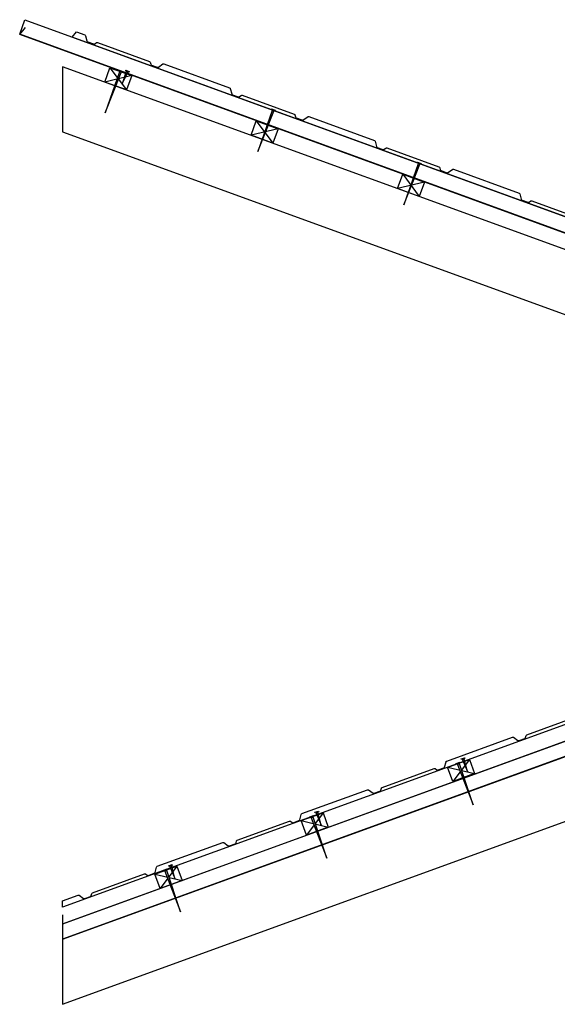
# Model space of a CAD drawing. Units: millimetres. Extents: x -18498 to 4344, y -239 to 8127.
# Drawn here: x 840 to 1719, y 4556 to 6167 of the extents above; entities that cross this region are included whole.
import ezdxf

# ---------------------------------------------------------------- set-up
doc = ezdxf.new("R2010")
doc.units = ezdxf.units.MM
doc.layers.get('0').update_dxf_attribs({"lineweight": 25})
for name, color, linetype, lineweight in [('_BLR-CAD-TILEPROFILES (2D)', 7, 'Continuous', 25), ('_Britmet Tileform LTD (3D)-2', 7, 'Continuous', 25), ('None', 7, 'Continuous', 25)]:
    doc.layers.add(name, color=color, linetype=linetype, lineweight=lineweight)

# ---------------------------------------------------------------- blocks, each defined once
blk = doc.blocks.new('Group-225')
at = {"color": 255, "linetype": 'Continuous', "lineweight": 5}
blk.add_wipeout([(1429.7, 4663.2), (1465.4, 4676.2), (1474, 4652.8), (1438.3, 4639.8)], dxfattribs=at).dxf.layer = 'None'
at = {"layer": 'None', "color": 7, "linetype": 'Continuous', "lineweight": 25}
for p, q in [((1465.4, 4676.2), (1438.3, 4639.8)), ((1429.7, 4663.2), (1474, 4652.8))]:
    blk.add_line(p, q, dxfattribs=at)
at = {"layer": 'None', "color": 7, "linetype": 'Continuous', "lineweight": 25, "flags": 128}
blk.add_lwpolyline([(1429.7, 4663.2), (1465.4, 4676.2), (1474, 4652.8), (1438.3, 4639.8)], close=True, dxfattribs=at)
blk = doc.blocks.new('Group-226')
at = {"color": 255, "linetype": 'Continuous', "lineweight": 5}
blk.add_wipeout([(1457.9, 4678.9), (1458.2, 4678), (1452.3, 4676), (1452, 4676.9)], dxfattribs=at).dxf.layer = 'None'
at = {"layer": 'None', "color": 7, "linetype": 'Continuous', "lineweight": 25, "flags": 128}
blk.add_lwpolyline([(1457.9, 4678.9), (1458.2, 4678), (1452.3, 4676), (1452, 4676.9)], close=True, dxfattribs=at)
at = {"color": 255, "linetype": 'Continuous', "lineweight": 5}
blk.add_wipeout([(1453.4, 4676.3), (1454.2, 4675.3), (1457.1, 4676.3), (1457.2, 4677.6)], dxfattribs=at).dxf.layer = 'None'
at = {"layer": 'None', "color": 7, "linetype": 'Continuous', "lineweight": 25, "flags": 128}
blk.add_lwpolyline([(1453.4, 4676.3), (1454.2, 4675.3), (1457.1, 4676.3), (1457.2, 4677.6)], close=True, dxfattribs=at)
at = {"color": 255, "linetype": 'Continuous', "lineweight": 5}
blk.add_wipeout([(1454.2, 4675.3), (1462.1, 4656.1), (1457.1, 4676.3)], dxfattribs=at).dxf.layer = 'None'
at = {"layer": 'None', "color": 7, "linetype": 'Continuous', "lineweight": 25, "flags": 128}
blk.add_lwpolyline([(1454.2, 4675.3), (1462.1, 4656.1), (1457.1, 4676.3)], close=True, dxfattribs=at)
blk = doc.blocks.new('Group-227')
at = {"color": 255, "linetype": 'Continuous', "lineweight": 5}
blk.add_wipeout([(1449.7, 4671.6), (1450.1, 4670.7), (1444.3, 4668.5), (1443.9, 4669.5)], dxfattribs=at).dxf.layer = 'None'
at = {"layer": 'None', "color": 7, "linetype": 'Continuous', "lineweight": 25, "flags": 128}
blk.add_lwpolyline([(1449.7, 4671.6), (1450.1, 4670.7), (1444.3, 4668.5), (1443.9, 4669.5)], close=True, dxfattribs=at)
at = {"color": 255, "linetype": 'Continuous', "lineweight": 5}
blk.add_wipeout([(1445.3, 4668.9), (1446.1, 4667.9), (1449, 4669), (1449, 4670.3)], dxfattribs=at).dxf.layer = 'None'
at = {"layer": 'None', "color": 7, "linetype": 'Continuous', "lineweight": 25, "flags": 128}
blk.add_lwpolyline([(1445.3, 4668.9), (1446.1, 4667.9), (1449, 4669), (1449, 4670.3)], close=True, dxfattribs=at)
at = {"color": 255, "linetype": 'Continuous', "lineweight": 5}
blk.add_wipeout([(1446.1, 4667.9), (1471.6, 4601.6), (1449, 4669)], dxfattribs=at).dxf.layer = 'None'
at = {"layer": 'None', "color": 7, "linetype": 'Continuous', "lineweight": 25, "flags": 128}
blk.add_lwpolyline([(1446.1, 4667.9), (1471.6, 4601.6), (1449, 4669)], close=True, dxfattribs=at)
blk = doc.blocks.new('Group-228')
at = {"color": 255, "linetype": 'Continuous', "lineweight": 5}
blk.add_wipeout([(1669, 4750.6), (1704.7, 4763.6), (1713.3, 4740.1), (1677.6, 4727.1)], dxfattribs=at).dxf.layer = 'None'
at = {"layer": 'None', "color": 7, "linetype": 'Continuous', "lineweight": 25}
for p, q in [((1704.7, 4763.6), (1677.6, 4727.1)), ((1669, 4750.6), (1713.3, 4740.1))]:
    blk.add_line(p, q, dxfattribs=at)
at = {"layer": 'None', "color": 7, "linetype": 'Continuous', "lineweight": 25, "flags": 128}
blk.add_lwpolyline([(1669, 4750.6), (1704.7, 4763.6), (1713.3, 4740.1), (1677.6, 4727.1)], close=True, dxfattribs=at)
blk = doc.blocks.new('Group-229')
at = {"color": 255, "linetype": 'Continuous', "lineweight": 5}
blk.add_wipeout([(1697.2, 4766.3), (1697.5, 4765.3), (1691.6, 4763.3), (1691.3, 4764.3)], dxfattribs=at).dxf.layer = 'None'
at = {"layer": 'None', "color": 7, "linetype": 'Continuous', "lineweight": 25, "flags": 128}
blk.add_lwpolyline([(1697.2, 4766.3), (1697.5, 4765.3), (1691.6, 4763.3), (1691.3, 4764.3)], close=True, dxfattribs=at)
at = {"color": 255, "linetype": 'Continuous', "lineweight": 5}
blk.add_wipeout([(1692.7, 4763.7), (1693.5, 4762.7), (1696.4, 4763.7), (1696.5, 4765)], dxfattribs=at).dxf.layer = 'None'
at = {"layer": 'None', "color": 7, "linetype": 'Continuous', "lineweight": 25, "flags": 128}
blk.add_lwpolyline([(1692.7, 4763.7), (1693.5, 4762.7), (1696.4, 4763.7), (1696.5, 4765)], close=True, dxfattribs=at)
at = {"color": 255, "linetype": 'Continuous', "lineweight": 5}
blk.add_wipeout([(1693.5, 4762.7), (1701.4, 4743.4), (1696.4, 4763.7)], dxfattribs=at).dxf.layer = 'None'
at = {"layer": 'None', "color": 7, "linetype": 'Continuous', "lineweight": 25, "flags": 128}
blk.add_lwpolyline([(1693.5, 4762.7), (1701.4, 4743.4), (1696.4, 4763.7)], close=True, dxfattribs=at)
blk = doc.blocks.new('Group-230')
at = {"color": 255, "linetype": 'Continuous', "lineweight": 5}
blk.add_wipeout([(1689, 4759), (1689.4, 4758), (1683.6, 4755.9), (1683.2, 4756.8)], dxfattribs=at).dxf.layer = 'None'
at = {"layer": 'None', "color": 7, "linetype": 'Continuous', "lineweight": 25, "flags": 128}
blk.add_lwpolyline([(1689, 4759), (1689.4, 4758), (1683.6, 4755.9), (1683.2, 4756.8)], close=True, dxfattribs=at)
at = {"color": 255, "linetype": 'Continuous', "lineweight": 5}
blk.add_wipeout([(1684.6, 4756.3), (1685.4, 4755.3), (1688.3, 4756.4), (1688.3, 4757.6)], dxfattribs=at).dxf.layer = 'None'
at = {"layer": 'None', "color": 7, "linetype": 'Continuous', "lineweight": 25, "flags": 128}
blk.add_lwpolyline([(1684.6, 4756.3), (1685.4, 4755.3), (1688.3, 4756.4), (1688.3, 4757.6)], close=True, dxfattribs=at)
at = {"color": 255, "linetype": 'Continuous', "lineweight": 5}
blk.add_wipeout([(1685.4, 4755.3), (1710.9, 4689), (1688.3, 4756.4)], dxfattribs=at).dxf.layer = 'None'
at = {"layer": 'None', "color": 7, "linetype": 'Continuous', "lineweight": 25, "flags": 128}
blk.add_lwpolyline([(1685.4, 4755.3), (1710.9, 4689), (1688.3, 4756.4)], close=True, dxfattribs=at)
blk = doc.blocks.new('Group-231')
at = {"color": 255, "linetype": 'Continuous', "lineweight": 5}
blk.add_wipeout([(1908.3, 4838), (1944, 4850.9), (1952.6, 4827.5), (1916.9, 4814.5)], dxfattribs=at).dxf.layer = 'None'
at = {"layer": 'None', "color": 7, "linetype": 'Continuous', "lineweight": 25}
for p, q in [((1944, 4850.9), (1916.9, 4814.5)), ((1908.3, 4838), (1952.6, 4827.5))]:
    blk.add_line(p, q, dxfattribs=at)
at = {"layer": 'None', "color": 7, "linetype": 'Continuous', "lineweight": 25, "flags": 128}
blk.add_lwpolyline([(1908.3, 4838), (1944, 4850.9), (1952.6, 4827.5), (1916.9, 4814.5)], close=True, dxfattribs=at)
blk = doc.blocks.new('Group-232')
at = {"color": 255, "linetype": 'Continuous', "lineweight": 5}
blk.add_wipeout([(1936.5, 4853.6), (1936.8, 4852.7), (1930.9, 4850.7), (1930.6, 4851.7)], dxfattribs=at).dxf.layer = 'None'
at = {"layer": 'None', "color": 7, "linetype": 'Continuous', "lineweight": 25, "flags": 128}
blk.add_lwpolyline([(1936.5, 4853.6), (1936.8, 4852.7), (1930.9, 4850.7), (1930.6, 4851.7)], close=True, dxfattribs=at)
at = {"color": 255, "linetype": 'Continuous', "lineweight": 5}
blk.add_wipeout([(1932, 4851.1), (1932.8, 4850.1), (1935.7, 4851), (1935.8, 4852.3)], dxfattribs=at).dxf.layer = 'None'
at = {"layer": 'None', "color": 7, "linetype": 'Continuous', "lineweight": 25, "flags": 128}
blk.add_lwpolyline([(1932, 4851.1), (1932.8, 4850.1), (1935.7, 4851), (1935.8, 4852.3)], close=True, dxfattribs=at)
at = {"color": 255, "linetype": 'Continuous', "lineweight": 5}
blk.add_wipeout([(1932.8, 4850.1), (1940.7, 4830.8), (1935.7, 4851)], dxfattribs=at).dxf.layer = 'None'
at = {"layer": 'None', "color": 7, "linetype": 'Continuous', "lineweight": 25, "flags": 128}
blk.add_lwpolyline([(1932.8, 4850.1), (1940.7, 4830.8), (1935.7, 4851)], close=True, dxfattribs=at)
blk = doc.blocks.new('Group-233')
at = {"color": 255, "linetype": 'Continuous', "lineweight": 5}
blk.add_wipeout([(1928.4, 4846.3), (1928.7, 4845.4), (1922.9, 4843.2), (1922.5, 4844.2)], dxfattribs=at).dxf.layer = 'None'
at = {"layer": 'None', "color": 7, "linetype": 'Continuous', "lineweight": 25, "flags": 128}
blk.add_lwpolyline([(1928.4, 4846.3), (1928.7, 4845.4), (1922.9, 4843.2), (1922.5, 4844.2)], close=True, dxfattribs=at)
at = {"color": 255, "linetype": 'Continuous', "lineweight": 5}
blk.add_wipeout([(1923.9, 4843.6), (1924.7, 4842.6), (1927.6, 4843.7), (1927.6, 4845)], dxfattribs=at).dxf.layer = 'None'
at = {"layer": 'None', "color": 7, "linetype": 'Continuous', "lineweight": 25, "flags": 128}
blk.add_lwpolyline([(1923.9, 4843.6), (1924.7, 4842.6), (1927.6, 4843.7), (1927.6, 4845)], close=True, dxfattribs=at)
at = {"color": 255, "linetype": 'Continuous', "lineweight": 5}
blk.add_wipeout([(1924.7, 4842.6), (1950.2, 4776.3), (1927.6, 4843.7)], dxfattribs=at).dxf.layer = 'None'
at = {"layer": 'None', "color": 7, "linetype": 'Continuous', "lineweight": 25, "flags": 128}
blk.add_lwpolyline([(1924.7, 4842.6), (1950.2, 4776.3), (1927.6, 4843.7)], close=True, dxfattribs=at)
blk = doc.blocks.new('Group-251')
at = {"color": 255, "linetype": 'Continuous', "lineweight": 5}
blk.add_wipeout([(1356.1, 5982.9), (1391.8, 5969.9), (1383.3, 5946.4), (1347.6, 5959.4)], dxfattribs=at).dxf.layer = 'None'
at = {"layer": 'None', "color": 7, "linetype": 'Continuous', "lineweight": 25}
for p, q in [((1356.1, 5982.9), (1383.3, 5946.4)), ((1391.8, 5969.9), (1347.6, 5959.4))]:
    blk.add_line(p, q, dxfattribs=at)
at = {"layer": 'None', "color": 7, "linetype": 'Continuous', "lineweight": 25, "flags": 128}
blk.add_lwpolyline([(1356.1, 5982.9), (1391.8, 5969.9), (1383.3, 5946.4), (1347.6, 5959.4)], close=True, dxfattribs=at)
blk = doc.blocks.new('Group-252')
at = {"color": 255, "linetype": 'Continuous', "lineweight": 5}
blk.add_wipeout([(1387.8, 5976.8), (1387.4, 5975.8), (1381.7, 5978.1), (1382, 5979.1)], dxfattribs=at).dxf.layer = 'None'
at = {"layer": 'None', "color": 7, "linetype": 'Continuous', "lineweight": 25, "flags": 128}
blk.add_lwpolyline([(1387.8, 5976.8), (1387.4, 5975.8), (1381.7, 5978.1), (1382, 5979.1)], close=True, dxfattribs=at)
at = {"color": 255, "linetype": 'Continuous', "lineweight": 5}
blk.add_wipeout([(1382.7, 5977.7), (1382.7, 5976.4), (1385.5, 5975.3), (1386.4, 5976.2)], dxfattribs=at).dxf.layer = 'None'
at = {"layer": 'None', "color": 7, "linetype": 'Continuous', "lineweight": 25, "flags": 128}
blk.add_lwpolyline([(1382.7, 5977.7), (1382.7, 5976.4), (1385.5, 5975.3), (1386.4, 5976.2)], close=True, dxfattribs=at)
at = {"color": 255, "linetype": 'Continuous', "lineweight": 5}
blk.add_wipeout([(1382.7, 5976.4), (1376.3, 5956.6), (1385.5, 5975.3)], dxfattribs=at).dxf.layer = 'None'
at = {"layer": 'None', "color": 7, "linetype": 'Continuous', "lineweight": 25, "flags": 128}
blk.add_lwpolyline([(1382.7, 5976.4), (1376.3, 5956.6), (1385.5, 5975.3)], close=True, dxfattribs=at)
blk = doc.blocks.new('Group-253')
at = {"color": 255, "linetype": 'Continuous', "lineweight": 5}
blk.add_wipeout([(1376.8, 5976.4), (1376.5, 5975.5), (1370.7, 5977.6), (1371, 5978.5)], dxfattribs=at).dxf.layer = 'None'
at = {"layer": 'None', "color": 7, "linetype": 'Continuous', "lineweight": 25, "flags": 128}
blk.add_lwpolyline([(1376.8, 5976.4), (1376.5, 5975.5), (1370.7, 5977.6), (1371, 5978.5)], close=True, dxfattribs=at)
at = {"color": 255, "linetype": 'Continuous', "lineweight": 5}
blk.add_wipeout([(1371.7, 5977.2), (1371.7, 5976), (1374.6, 5974.9), (1375.5, 5975.9)], dxfattribs=at).dxf.layer = 'None'
at = {"layer": 'None', "color": 7, "linetype": 'Continuous', "lineweight": 25, "flags": 128}
blk.add_lwpolyline([(1371.7, 5977.2), (1371.7, 5976), (1374.6, 5974.9), (1375.5, 5975.9)], close=True, dxfattribs=at)
at = {"color": 255, "linetype": 'Continuous', "lineweight": 5}
blk.add_wipeout([(1371.7, 5976), (1348.5, 5908.8), (1374.6, 5974.9)], dxfattribs=at).dxf.layer = 'None'
at = {"layer": 'None', "color": 7, "linetype": 'Continuous', "lineweight": 25, "flags": 128}
blk.add_lwpolyline([(1371.7, 5976), (1348.5, 5908.8), (1374.6, 5974.9)], close=True, dxfattribs=at)
blk = doc.blocks.new('Group-254')
at = {"color": 255, "linetype": 'Continuous', "lineweight": 5}
blk.add_wipeout([(1595.5, 5895.9), (1631.2, 5882.8), (1622.7, 5859.4), (1587, 5872.4)], dxfattribs=at).dxf.layer = 'None'
at = {"layer": 'None', "color": 7, "linetype": 'Continuous', "lineweight": 25}
for p, q in [((1631.2, 5882.8), (1587, 5872.4)), ((1595.5, 5895.9), (1622.7, 5859.4))]:
    blk.add_line(p, q, dxfattribs=at)
at = {"layer": 'None', "color": 7, "linetype": 'Continuous', "lineweight": 25, "flags": 128}
blk.add_lwpolyline([(1595.5, 5895.9), (1631.2, 5882.8), (1622.7, 5859.4), (1587, 5872.4)], close=True, dxfattribs=at)
blk = doc.blocks.new('Group-255')
at = {"color": 255, "linetype": 'Continuous', "lineweight": 5}
blk.add_wipeout([(1626.3, 5913.3), (1626, 5912.3), (1620.2, 5914.5), (1620.5, 5915.4)], dxfattribs=at).dxf.layer = 'None'
at = {"layer": 'None', "color": 7, "linetype": 'Continuous', "lineweight": 25, "flags": 128}
blk.add_lwpolyline([(1626.3, 5913.3), (1626, 5912.3), (1620.2, 5914.5), (1620.5, 5915.4)], close=True, dxfattribs=at)
at = {"color": 255, "linetype": 'Continuous', "lineweight": 5}
blk.add_wipeout([(1621.2, 5914.1), (1621.2, 5912.8), (1624.1, 5911.8), (1624.9, 5912.7)], dxfattribs=at).dxf.layer = 'None'
at = {"layer": 'None', "color": 7, "linetype": 'Continuous', "lineweight": 25, "flags": 128}
blk.add_lwpolyline([(1621.2, 5914.1), (1621.2, 5912.8), (1624.1, 5911.8), (1624.9, 5912.7)], close=True, dxfattribs=at)
at = {"color": 255, "linetype": 'Continuous', "lineweight": 5}
blk.add_wipeout([(1621.2, 5912.8), (1598, 5845.7), (1624.1, 5911.8)], dxfattribs=at).dxf.layer = 'None'
at = {"layer": 'None', "color": 7, "linetype": 'Continuous', "lineweight": 25, "flags": 128}
blk.add_lwpolyline([(1621.2, 5912.8), (1598, 5845.7), (1624.1, 5911.8)], close=True, dxfattribs=at)
blk = doc.blocks.new('Group-256')
at = {"color": 255, "linetype": 'Continuous', "lineweight": 5}
blk.add_wipeout([(1835, 5808.8), (1870.7, 5795.8), (1862.1, 5772.3), (1826.4, 5785.3)], dxfattribs=at).dxf.layer = 'None'
at = {"layer": 'None', "color": 7, "linetype": 'Continuous', "lineweight": 25}
for p, q in [((1835, 5808.8), (1862.1, 5772.3)), ((1870.7, 5795.8), (1826.4, 5785.3))]:
    blk.add_line(p, q, dxfattribs=at)
at = {"layer": 'None', "color": 7, "linetype": 'Continuous', "lineweight": 25, "flags": 128}
blk.add_lwpolyline([(1835, 5808.8), (1870.7, 5795.8), (1862.1, 5772.3), (1826.4, 5785.3)], close=True, dxfattribs=at)
blk = doc.blocks.new('Group-257')
at = {"color": 255, "linetype": 'Continuous', "lineweight": 5}
blk.add_wipeout([(1865.1, 5826.3), (1864.8, 5825.4), (1859, 5827.5), (1859.3, 5828.4)], dxfattribs=at).dxf.layer = 'None'
at = {"layer": 'None', "color": 7, "linetype": 'Continuous', "lineweight": 25, "flags": 128}
blk.add_lwpolyline([(1865.1, 5826.3), (1864.8, 5825.4), (1859, 5827.5), (1859.3, 5828.4)], close=True, dxfattribs=at)
at = {"color": 255, "linetype": 'Continuous', "lineweight": 5}
blk.add_wipeout([(1860, 5827.1), (1860, 5825.8), (1862.9, 5824.8), (1863.8, 5825.7)], dxfattribs=at).dxf.layer = 'None'
at = {"layer": 'None', "color": 7, "linetype": 'Continuous', "lineweight": 25, "flags": 128}
blk.add_lwpolyline([(1860, 5827.1), (1860, 5825.8), (1862.9, 5824.8), (1863.8, 5825.7)], close=True, dxfattribs=at)
at = {"color": 255, "linetype": 'Continuous', "lineweight": 5}
blk.add_wipeout([(1860, 5825.8), (1836.8, 5758.7), (1862.9, 5824.8)], dxfattribs=at).dxf.layer = 'None'
at = {"layer": 'None', "color": 7, "linetype": 'Continuous', "lineweight": 25, "flags": 128}
blk.add_lwpolyline([(1860, 5825.8), (1836.8, 5758.7), (1862.9, 5824.8)], close=True, dxfattribs=at)
blk = doc.blocks.new('Britmet Tileform LTD (3D)-2')
at = {"layer": 'None', "color": 7, "linetype": 'Continuous', "lineweight": 25, "flags": 128}
blk.add_lwpolyline([(1217.1, 6061.4), (2210.5, 5699.1), (2202, 5675.7), (1208.6, 6037.9)], close=True, dxfattribs=at)
at = {"color": 255, "linetype": 'Continuous', "lineweight": 5}
blk.add_wipeout([(2283.2, 4815.6), (2283.2, 4922), (1278.7, 4556.4), (1278.7, 4450)], dxfattribs=at).dxf.layer = 'None'
at = {"layer": 'None', "color": 7, "linetype": 'Continuous', "lineweight": 25, "flags": 128}
for points in [[(1278.7, 4556.4), (2292, 4925.2), (2284, 4947.3), (1278.7, 4581.4)], [(2283.2, 4815.6), (2283.2, 4922), (1278.7, 4556.4), (1278.7, 4450)]]:
    blk.add_lwpolyline(points, close=True, dxfattribs=at)
at = {"color": 255, "linetype": 'Continuous', "lineweight": 5}
blk.add_wipeout([(1278.7, 5878.1), (2271.5, 5516.7), (2271.5, 5623.1), (1278.7, 5984.5)], dxfattribs=at).dxf.layer = 'None'
at = {"layer": 'None', "color": 7, "linetype": 'Continuous', "lineweight": 25, "flags": 128}
blk.add_lwpolyline([(1278.7, 5878.1), (2271.5, 5516.7), (2271.5, 5623.1), (1278.7, 5984.5)], close=True, dxfattribs=at)
at = {"layer": 'None', "color": 7}
for name in ['Group-231', 'Group-228', 'Group-225']:
    blk.add_blockref(name, (0, 0), dxfattribs=at)
for name in ['Group-251', 'Group-254', 'Group-256', 'Group-232', 'Group-229', 'Group-226']:
    blk.add_blockref(name, (0, 0), dxfattribs=at)
for name in ['Group-252', 'Group-255', 'Group-257', 'Group-233', 'Group-230', 'Group-227']:
    blk.add_blockref(name, (0, 0), dxfattribs=at)
at = {"color": 7, "lineweight": 25, "flags": 128}
blk.add_lwpolyline([(2275.2, 4971.5), (1278.7, 4608.8), (1278.7, 4619.6), (1303.9, 4628.8, -0.177001), (1305.6, 4628.6), (1312.9, 4623.4, 0.21126), (1314.9, 4623.1), (1324.2, 4626.5, 0.233989), (1325.6, 4628), (1326.5, 4631.3, -0.17943), (1327.6, 4632.6), (1412.8, 4663.6, -0.17943), (1414.4, 4663.3), (1417.2, 4661.4, 0.233989), (1419.2, 4661.1), (1428.5, 4664.5, 0.21126), (1429.9, 4666), (1432.2, 4674.6, -0.177001), (1433.3, 4675.9), (1540.7, 4715, -0.177001), (1542.4, 4714.7), (1549.7, 4709.6, 0.21126), (1551.7, 4709.3), (1561, 4712.7, 0.233989), (1562.4, 4714.2), (1563.3, 4717.5, -0.17943), (1564.4, 4718.8), (1649.6, 4749.8, -0.17943), (1651.2, 4749.5), (1654, 4747.6, 0.233989), (1656, 4747.3), (1665.3, 4750.7, 0.21126), (1666.7, 4752.2), (1669, 4760.8, -0.177001), (1670.1, 4762.1), (1777.5, 4801.2, -0.177001), (1779.2, 4800.9), (1786.5, 4795.8, 0.21126), (1788.5, 4795.5), (1797.8, 4798.9, 0.233989), (1799.2, 4800.4), (1800.1, 4803.7, -0.17943), (1801.2, 4805), (1886.4, 4835.9, -0.17943), (1888, 4835.7), (1890.8, 4833.8, 0.233989), (1892.8, 4833.5), (1902.1, 4836.9, 0.21126), (1903.5, 4838.4), (1905.8, 4847, -0.177001), (1906.9, 4848.2), (2014.3, 4887.3, -0.177001), (2016, 4887.1), (2023.3, 4882, 0.21126), (2025.3, 4881.7), (2034.6, 4885.1, 0.233989), (2036, 4886.6), (2036.9, 4889.9, -0.17943), (2038, 4891.1), (2123.2, 4922.1, -0.17943)], format="xyb", dxfattribs=at)
at = {"color": 7, "linetype": 'Continuous', "lineweight": 25, "flags": 128}
blk.add_lwpolyline([(1278.7, 4596.7), (1278.7, 4581.7), (2293.2, 4950.7), (2293.2, 4950.7)], dxfattribs=at)
at = {"layer": 'None', "color": 7}
blk.add_blockref('Group-253', (0, 0), dxfattribs=at)
at = {"color": 7, "linetype": 'Continuous', "lineweight": 25, "flags": 128}
blk.add_lwpolyline([(2281.5, 5619.4), (2117.8, 5679.1), (2108.6, 5709), (1208.5, 6037.4), (1218, 6048.8)], dxfattribs=at)
at = {"color": 7, "lineweight": 25, "flags": 128}
blk.add_lwpolyline([(2210.5, 5699.1), (1294.6, 6033.1), (1301.5, 6041.4), (1315.1, 6036.4, -0.177001), (1316.2, 6035.2), (1318.5, 6026.6, 0.21126), (1319.9, 6025.1), (1329.2, 6021.7, 0.233989), (1331.2, 6021.9), (1334, 6023.9, -0.17943), (1335.7, 6024.1), (1420.8, 5993.1, -0.17943), (1421.9, 5991.8), (1422.8, 5988.5, 0.233989), (1424.2, 5987), (1433.5, 5983.6, 0.21126), (1435.5, 5983.9), (1442.8, 5989, -0.177001), (1444.5, 5989.3), (1551.9, 5950.1, -0.177001), (1553, 5948.9), (1555.3, 5940.2, 0.21126), (1556.6, 5938.7), (1566, 5935.3, 0.233989), (1568, 5935.6), (1570.8, 5937.6, -0.17943), (1572.4, 5937.8), (1657.6, 5906.7, -0.17943), (1658.7, 5905.5), (1659.6, 5902.2, 0.233989), (1660.9, 5900.7), (1670.2, 5897.3, 0.21126), (1672.3, 5897.6), (1679.6, 5902.7, -0.177001), (1681.2, 5902.9), (1788.6, 5863.8, -0.177001), (1789.7, 5862.5), (1792, 5853.9, 0.21126), (1793.4, 5852.4), (1802.7, 5849, 0.233989), (1804.7, 5849.3), (1807.5, 5851.2, -0.17943), (1809.2, 5851.5), (1894.3, 5820.4, -0.17943), (1895.4, 5819.2), (1896.3, 5815.9, 0.233989), (1897.7, 5814.4), (1907, 5811, 0.21126), (1909, 5811.2), (1916.3, 5816.4, -0.177001), (1918, 5816.6), (2025.4, 5777.4, -0.177001), (2026.5, 5776.2), (2028.8, 5767.6, 0.21126), (2030.1, 5766.1), (2039.5, 5762.7, 0.233989), (2041.5, 5762.9), (2044.3, 5764.9, -0.17943), (2045.9, 5765.1), (2131.1, 5734.1, -0.17943)], format="xyb", dxfattribs=at)
blk = doc.blocks.new('BLR-CAD-TILEPROFILES (2D)')
at = {"layer": '_Britmet Tileform LTD (3D)-2'}
blk.add_blockref('Britmet Tileform LTD (3D)-2', (6704.9, -3838.5), dxfattribs=at)

msp = doc.modelspace()

# ---------------------------------------------------------------- block references
at = {"layer": '_BLR-CAD-TILEPROFILES (2D)'}
msp.add_blockref('BLR-CAD-TILEPROFILES (2D)', (-7073.6, 3944), dxfattribs=at)

doc.saveas('drawing.dxf')
